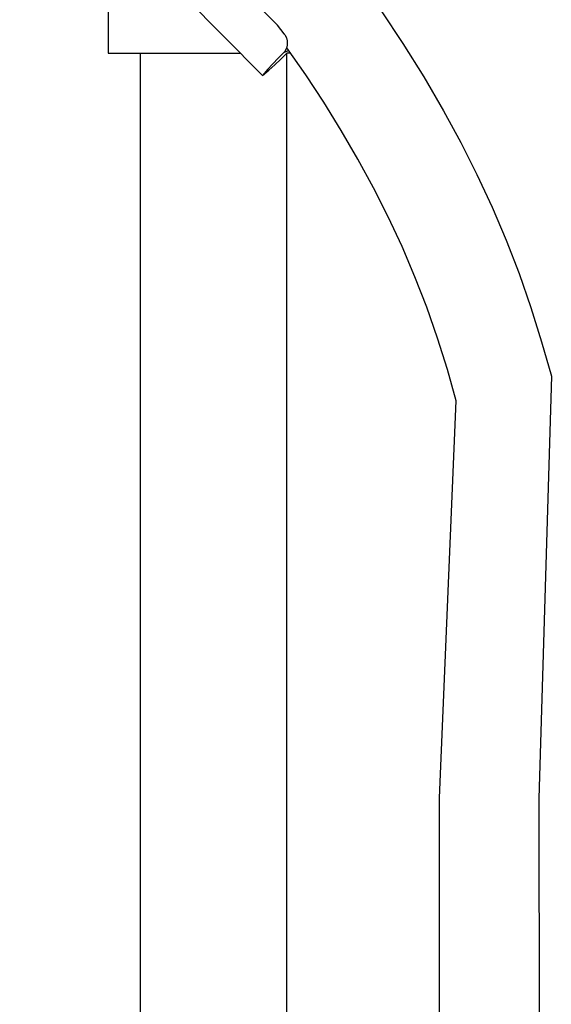
# Model space of a CAD drawing. Units: millimetres. Extents: x -748 to 512, y -1373 to 1393.
# Drawn here: x -260 to -180, y 792 to 940 of the extents above; entities that cross this region are included whole.
import ezdxf

# ---------------------------------------------------------------- set-up
doc = ezdxf.new("R2010")
doc.units = ezdxf.units.MM
doc.header["$MEASUREMENT"] = 0
doc.layers.add('Default', color=7, linetype='Continuous', true_color=0x000000)

msp = doc.modelspace()

# ---------------------------------------------------------------- linework, layer by layer
at = {"layer": 'Default', "color": 7, "true_color": 0xffffff}
for p, q in [((-220.78, 938.85), (-254.77, 973.05)), ((-259.61, 968.27), (-223.04, 931.3)), ((-246.26, 954.77), (-246.26, 934.63)), ((-205.18, 941.02), (-201.89, 936.1)), ((-219.8, 937.57), (-220.78, 938.85)), ((-219.75, 937.52), (-219.8, 937.57)), ((-219.71, 937.46), (-219.75, 937.52)), ((-219.67, 937.41), (-219.71, 937.46)), ((-219.62, 937.35), (-219.67, 937.41)), ((-219.58, 937.29), (-219.62, 937.35)), ((-219.55, 937.23), (-219.58, 937.29)), ((-219.51, 937.17), (-219.55, 937.23)), ((-219.48, 937.11), (-219.51, 937.17)), ((-219.45, 937.04), (-219.48, 937.11)), ((-219.42, 936.98), (-219.45, 937.04)), ((-219.39, 936.91), (-219.42, 936.98)), ((-219.37, 936.84), (-219.39, 936.91)), ((-219.35, 936.78), (-219.37, 936.84)), ((-219.33, 936.71), (-219.35, 936.78)), ((-219.31, 936.64), (-219.33, 936.71)), ((-219.29, 936.57), (-219.31, 936.64)), ((-219.28, 936.5), (-219.29, 936.57)), ((-219.27, 936.43), (-219.28, 936.5)), ((-219.26, 936.36), (-219.27, 936.43)), ((-219.26, 936.29), (-219.26, 936.36)), ((-219.26, 936.21), (-219.26, 936.29)), ((-219.26, 936.14), (-219.26, 936.21)), ((-219.26, 936.07), (-219.26, 936.14)), ((-201.89, 936.1), (-198.75, 931.08)), ((-246.26, 934.63), (-226.34, 934.63)), ((-241.42, 371.56), (-241.42, 934.63)), ((-219.83, 934.74), (-220.67, 933.92)), ((-219.26, 934.93), (-219.83, 934.74)), ((-219.83, 934.74), (-219.79, 934.78)), ((-219.79, 934.78), (-219.75, 934.82)), ((-219.75, 934.82), (-219.72, 934.87)), ((-219.72, 934.87), (-219.68, 934.91)), ((-219.68, 934.91), (-219.65, 934.96)), ((-219.65, 934.96), (-219.62, 935)), ((-219.62, 935), (-219.58, 935.06)), ((-219.58, 935.06), (-219.54, 935.13)), ((-219.54, 935.13), (-219.51, 935.19)), ((-219.51, 935.19), (-219.47, 935.25)), ((-219.47, 935.25), (-219.44, 935.31)), ((-219.44, 935.31), (-219.41, 935.38)), ((-219.38, 934.63), (-219.42, 934.6)), ((-219.41, 935.38), (-219.39, 935.45)), ((-219.39, 935.45), (-219.36, 935.51)), ((-216.53, 931.4), (-219.38, 935.47)), ((-218.77, 934.63), (-219.38, 934.63)), ((-219.36, 935.51), (-219.34, 935.58)), ((-219.34, 935.58), (-219.32, 935.65)), ((-219.32, 935.65), (-219.31, 935.72)), ((-219.31, 935.72), (-219.29, 935.79)), ((-219.29, 935.79), (-219.28, 935.86)), ((-219.28, 935.86), (-219.27, 935.93)), ((-219.27, 935.93), (-219.26, 936)), ((-219.26, 936), (-219.26, 936.07)), ((-219.09, 935.07), (-219.26, 934.93)), ((-220.67, 933.92), (-221.49, 933.07)), ((-221.18, 932.89), (-220.29, 933.73)), ((-220.29, 933.73), (-219.42, 934.6)), ((-219.42, 934.6), (-219.42, 413.68)), ((-222.28, 932.19), (-223.04, 931.29)), ((-223.04, 931.29), (-222.1, 932.08)), ((-221.49, 933.07), (-222.28, 932.19)), ((-222.1, 932.08), (-221.18, 932.89)), ((-213.79, 927.26), (-216.53, 931.4)), ((-198.75, 931.08), (-195.77, 925.97)), ((-211.18, 923.03), (-213.79, 927.26)), ((-195.77, 925.97), (-193.19, 921.23)), ((-208.68, 918.73), (-211.18, 923.03)), ((-193.19, 921.23), (-190.76, 916.4)), ((-206.32, 914.41), (-208.68, 918.73)), ((-190.76, 916.4), (-188.48, 911.5)), ((-204.11, 910.01), (-206.32, 914.41)), ((-188.48, 911.5), (-186.37, 906.53)), ((-202.03, 905.55), (-204.11, 910.01)), ((-186.37, 906.53), (-184.42, 901.49)), ((-200.1, 901.01), (-202.03, 905.55)), ((-198.32, 896.42), (-200.1, 901.01)), ((-184.42, 901.49), (-182.63, 896.4)), ((-196.69, 891.78), (-198.32, 896.42)), ((-182.63, 896.4), (-181.01, 891.24)), ((-195.21, 887.08), (-196.69, 891.78)), ((-181.01, 891.24), (-179.55, 886.04)), ((-193.88, 882.34), (-195.21, 887.08)), ((-179.55, 886.04), (-181.41, 822.55)), ((-196.41, 822.63), (-193.88, 882.34)), ((-196.38, 779.53), (-196.41, 822.63)), ((-181.41, 822.55), (-181.38, 779.3))]:
    msp.add_line(p, q, dxfattribs=at)

doc.saveas('drawing.dxf')
